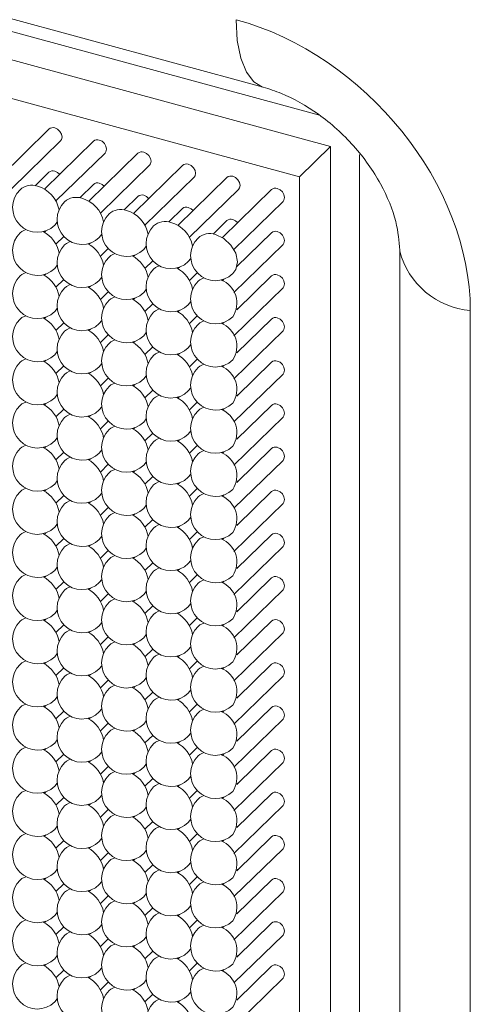
# Model space of a CAD drawing. Units: millimetres. Extents: x 75 to 608, y -392 to 549.
# Drawn here: x 330 to 330, y 42 to 43 of the extents above; entities that cross this region are included whole.
import ezdxf

# ---------------------------------------------------------------- set-up
doc = ezdxf.new("R2010")
doc.units = ezdxf.units.MM
doc.header["$LTSCALE"] = 0.01
doc.layers.add('2', color=3, linetype='Continuous', lineweight=0)

msp = doc.modelspace()

# ---------------------------------------------------------------- linework, layer by layer
at = {"layer": '2'}
for p, q in [((329.20842, 43.31637), (329.69184, 43.18498)), ((329.73438, 43.16383), (329.28137, 43.28694)), ((329.30036, 43.26035), (329.74257, 43.14017)), ((329.27703, 43.23758), (329.71924, 43.11739)), ((329.53003, 43.15335), (329.49295, 43.11716)), ((329.50168, 43.10822), (329.53876, 43.14441)), ((329.56364, 43.14422), (329.52656, 43.10803)), ((329.74257, 43.14017), (329.71924, 43.11739)), ((329.74257, 43.14017), (329.74257, 42.06871)), ((329.53529, 43.09908), (329.57237, 43.13527)), ((329.59725, 43.13508), (329.56017, 43.09889)), ((329.76468, 42.04429), (329.76468, 43.13417)), ((329.5689, 43.08995), (329.60598, 43.12614)), ((329.63085, 43.12595), (329.59378, 43.08976)), ((329.53003, 43.12078), (329.51964, 43.11064)), ((329.60251, 43.08082), (329.63959, 43.11701)), ((329.66446, 43.11682), (329.62738, 43.08063)), ((329.71924, 43.11739), (329.71924, 42.04594)), ((329.56364, 43.11165), (329.55325, 43.10151)), ((329.63611, 43.07168), (329.67319, 43.10787)), ((329.69807, 43.10768), (329.66099, 43.07149)), ((329.59725, 43.10251), (329.58686, 43.09237)), ((329.63085, 43.09338), (329.62047, 43.08324)), ((329.66972, 43.06255), (329.7068, 43.09874)), ((329.53443, 43.08078), (329.53629, 43.08318)), ((329.66446, 43.08424), (329.65408, 43.07411)), ((329.52768, 43.07655), (329.52656, 43.07546)), ((329.53529, 43.06651), (329.54121, 43.07229)), ((329.56804, 43.07164), (329.56989, 43.07405)), ((329.69807, 43.07511), (329.6719, 43.04957)), ((329.56129, 43.06742), (329.56017, 43.06632)), ((329.5689, 43.05738), (329.57482, 43.06316)), ((329.60165, 43.06251), (329.6035, 43.06491)), ((329.66972, 43.02997), (329.7068, 43.06617)), ((329.5949, 43.05828), (329.59378, 43.05719)), ((329.63525, 43.05338), (329.63711, 43.05578)), ((329.79493, 43.06201), (329.79493, 41.95061)), ((329.53443, 43.0482), (329.53629, 43.05061)), ((329.60251, 43.04824), (329.60843, 43.05402)), ((329.62851, 43.04915), (329.62738, 43.04805)), ((329.67252, 43.05018), (329.67213, 43.0506)), ((329.52768, 43.04398), (329.52656, 43.04288)), ((329.56804, 43.03907), (329.56989, 43.04148)), ((329.63611, 43.03911), (329.64204, 43.04489)), ((329.69807, 43.04254), (329.6719, 43.017)), ((329.53529, 43.03394), (329.54121, 43.03972)), ((329.56129, 43.03485), (329.56017, 43.03375)), ((329.66211, 43.04002), (329.66099, 43.03892)), ((329.66972, 42.9974), (329.7068, 43.03359)), ((329.5689, 43.0248), (329.57482, 43.03059)), ((329.5949, 43.02571), (329.59378, 43.02462)), ((329.60165, 43.02994), (329.6035, 43.03234)), ((329.60251, 43.01567), (329.60843, 43.02145)), ((329.63525, 43.0208), (329.63711, 43.02321)), ((329.52768, 43.01141), (329.52656, 43.01031)), ((329.53443, 43.01563), (329.53629, 43.01804)), ((329.62851, 43.01658), (329.62738, 43.01548)), ((329.63611, 43.00654), (329.64204, 43.01232)), ((329.67252, 43.0176), (329.67213, 43.01803)), ((329.84826, 43.01646), (329.84826, 41.90506)), ((329.53529, 43.00137), (329.54121, 43.00715)), ((329.56804, 43.0065), (329.56989, 43.0089)), ((329.66211, 43.00745), (329.66099, 43.00635)), ((329.69807, 43.00997), (329.6719, 42.98443)), ((329.56129, 43.00227), (329.56017, 43.00118)), ((329.5689, 42.99223), (329.57482, 42.99801)), ((329.60165, 42.99736), (329.6035, 42.99977)), ((329.66972, 42.96483), (329.7068, 43.00102)), ((329.5949, 42.99314), (329.59378, 42.99204)), ((329.60251, 42.9831), (329.60843, 42.98888)), ((329.63525, 42.98823), (329.63711, 42.99064)), ((329.53443, 42.98306), (329.53629, 42.98546)), ((329.62851, 42.98401), (329.62738, 42.98291)), ((329.67252, 42.98503), (329.67213, 42.98546)), ((329.52768, 42.97884), (329.52656, 42.97774)), ((329.53529, 42.96879), (329.54121, 42.97457)), ((329.56804, 42.97393), (329.56989, 42.97633)), ((329.63611, 42.97396), (329.64204, 42.97974)), ((329.66211, 42.97487), (329.66099, 42.97378)), ((329.69807, 42.97739), (329.6719, 42.95185)), ((329.56129, 42.9697), (329.56017, 42.96861)), ((329.60165, 42.96479), (329.6035, 42.9672)), ((329.66972, 42.93226), (329.7068, 42.96845)), ((329.5689, 42.95966), (329.57482, 42.96544)), ((329.5949, 42.96057), (329.59378, 42.95947)), ((329.53443, 42.95049), (329.53629, 42.95289)), ((329.60251, 42.95053), (329.60843, 42.95631)), ((329.62851, 42.95143), (329.62738, 42.95034)), ((329.63525, 42.95566), (329.63711, 42.95806)), ((329.67252, 42.95246), (329.67213, 42.95288)), ((329.52768, 42.94626), (329.52656, 42.94517)), ((329.63611, 42.94139), (329.64204, 42.94717)), ((329.69807, 42.94482), (329.6719, 42.91928)), ((329.53529, 42.93622), (329.54121, 42.942)), ((329.56129, 42.93713), (329.56017, 42.93603)), ((329.56804, 42.94135), (329.56989, 42.94376)), ((329.66211, 42.9423), (329.66099, 42.9412)), ((329.5689, 42.92709), (329.57482, 42.93287)), ((329.60165, 42.93222), (329.6035, 42.93462)), ((329.66972, 42.89969), (329.7068, 42.93588)), ((329.5949, 42.92799), (329.59378, 42.9269)), ((329.60251, 42.91795), (329.60843, 42.92373)), ((329.63525, 42.92309), (329.63711, 42.92549)), ((329.53443, 42.91792), (329.53629, 42.92032)), ((329.62851, 42.91886), (329.62738, 42.91776)), ((329.63611, 42.90882), (329.64204, 42.9146)), ((329.67252, 42.91989), (329.67213, 42.92031)), ((329.52768, 42.91369), (329.52656, 42.91259)), ((329.53529, 42.90365), (329.54121, 42.90943)), ((329.56804, 42.90878), (329.56989, 42.91119)), ((329.66211, 42.90973), (329.66099, 42.90863)), ((329.69807, 42.91225), (329.6719, 42.88671)), ((329.56129, 42.90456), (329.56017, 42.90346)), ((329.5689, 42.89451), (329.57482, 42.9003)), ((329.60165, 42.89965), (329.6035, 42.90205)), ((329.66972, 42.86711), (329.7068, 42.9033)), ((329.5949, 42.89542), (329.59378, 42.89433)), ((329.63525, 42.89051), (329.63711, 42.89292)), ((329.53443, 42.88534), (329.53629, 42.88775)), ((329.60251, 42.88538), (329.60843, 42.89116)), ((329.62851, 42.88629), (329.62738, 42.88519)), ((329.67252, 42.88732), (329.67213, 42.88774)), ((329.52768, 42.88112), (329.52656, 42.88002)), ((329.56804, 42.87621), (329.56989, 42.87861)), ((329.63611, 42.87625), (329.64204, 42.88203)), ((329.66211, 42.87716), (329.66099, 42.87606)), ((329.69807, 42.87968), (329.6719, 42.85414)), ((329.53529, 42.87108), (329.54121, 42.87686)), ((329.56129, 42.87198), (329.56017, 42.87089)), ((329.66972, 42.83454), (329.7068, 42.87073)), ((329.5689, 42.86194), (329.57482, 42.86772)), ((329.5949, 42.86285), (329.59378, 42.86175)), ((329.60165, 42.86708), (329.6035, 42.86948)), ((329.53443, 42.85277), (329.53629, 42.85518)), ((329.60251, 42.85281), (329.60843, 42.85859)), ((329.63525, 42.85794), (329.63711, 42.86035)), ((329.67252, 42.85474), (329.67213, 42.85517)), ((329.52768, 42.84855), (329.52656, 42.84745)), ((329.62851, 42.85372), (329.62738, 42.85262)), ((329.63611, 42.84367), (329.64204, 42.84946)), ((329.53529, 42.8385), (329.54121, 42.84429)), ((329.56804, 42.84364), (329.56989, 42.84604)), ((329.66211, 42.84458), (329.66099, 42.84349)), ((329.69807, 42.8471), (329.6719, 42.82156)), ((329.56129, 42.83941), (329.56017, 42.83832)), ((329.5689, 42.82937), (329.57482, 42.83515)), ((329.60165, 42.8345), (329.6035, 42.83691)), ((329.66972, 42.80197), (329.7068, 42.83816)), ((329.5949, 42.83028), (329.59378, 42.82918)), ((329.60251, 42.82024), (329.60843, 42.82602)), ((329.63525, 42.82537), (329.63711, 42.82777)), ((329.53443, 42.8202), (329.53629, 42.8226)), ((329.62851, 42.82114), (329.62738, 42.82005)), ((329.67252, 42.82217), (329.67213, 42.82259)), ((329.52768, 42.81597), (329.52656, 42.81488)), ((329.53529, 42.80593), (329.54121, 42.81171)), ((329.56804, 42.81106), (329.56989, 42.81347)), ((329.63611, 42.8111), (329.64204, 42.81688)), ((329.66211, 42.81201), (329.66099, 42.81091)), ((329.69807, 42.81453), (329.6719, 42.78899)), ((329.56129, 42.80684), (329.56017, 42.80574)), ((329.60165, 42.80193), (329.6035, 42.80433)), ((329.66972, 42.7694), (329.7068, 42.80559)), ((329.5689, 42.7968), (329.57482, 42.80258)), ((329.5949, 42.79771), (329.59378, 42.79661)), ((329.53443, 42.78763), (329.53629, 42.79003)), ((329.60251, 42.78766), (329.60843, 42.79344)), ((329.62851, 42.78857), (329.62738, 42.78748)), ((329.63525, 42.7928), (329.63711, 42.7952)), ((329.67252, 42.7896), (329.67213, 42.79002)), ((329.52768, 42.7834), (329.52656, 42.78231)), ((329.56804, 42.77849), (329.56989, 42.7809)), ((329.63611, 42.77853), (329.64204, 42.78431)), ((329.69807, 42.78196), (329.6719, 42.75642)), ((329.53529, 42.77336), (329.54121, 42.77914)), ((329.56129, 42.77427), (329.56017, 42.77317)), ((329.66211, 42.77944), (329.66099, 42.77834)), ((329.66972, 42.73682), (329.7068, 42.77301)), ((329.5689, 42.76423), (329.57482, 42.77001)), ((329.60165, 42.76936), (329.6035, 42.77176)), ((329.5949, 42.76513), (329.59378, 42.76404)), ((329.60251, 42.75509), (329.60843, 42.76087)), ((329.63525, 42.76022), (329.63711, 42.76263)), ((329.52768, 42.75083), (329.52656, 42.74973)), ((329.53443, 42.75505), (329.53629, 42.75746)), ((329.62851, 42.756), (329.62738, 42.7549)), ((329.63611, 42.74596), (329.64204, 42.75174)), ((329.67252, 42.75703), (329.67213, 42.75745)), ((329.53529, 42.74079), (329.54121, 42.74657)), ((329.56804, 42.74592), (329.56989, 42.74832)), ((329.66211, 42.74687), (329.66099, 42.74577)), ((329.69807, 42.74939), (329.6719, 42.72385)), ((329.56129, 42.74169), (329.56017, 42.7406)), ((329.5689, 42.73165), (329.57482, 42.73743)), ((329.60165, 42.73679), (329.6035, 42.73919)), ((329.66972, 42.70425), (329.7068, 42.74044)), ((329.5949, 42.73256), (329.59378, 42.73146)), ((329.63525, 42.72765), (329.63711, 42.73006)), ((329.53443, 42.72248), (329.53629, 42.72489)), ((329.60251, 42.72252), (329.60843, 42.7283)), ((329.62851, 42.72343), (329.62738, 42.72233)), ((329.67252, 42.72445), (329.67213, 42.72488)), ((329.52768, 42.71826), (329.52656, 42.71716)), ((329.53529, 42.70821), (329.54121, 42.714)), ((329.56804, 42.71335), (329.56989, 42.71575)), ((329.63611, 42.71338), (329.64204, 42.71917)), ((329.66211, 42.71429), (329.66099, 42.7132)), ((329.69807, 42.71682), (329.6719, 42.69127)), ((329.56129, 42.70912), (329.56017, 42.70803)), ((329.60165, 42.70421), (329.6035, 42.70662)), ((329.66972, 42.67168), (329.7068, 42.70787)), ((329.5689, 42.69908), (329.57482, 42.70486)), ((329.5949, 42.69999), (329.59378, 42.69889)), ((329.53443, 42.68991), (329.53629, 42.69231)), ((329.60251, 42.68995), (329.60843, 42.69573)), ((329.63525, 42.69508), (329.63711, 42.69748)), ((329.67252, 42.69188), (329.67213, 42.6923)), ((329.52768, 42.68568), (329.52656, 42.68459)), ((329.62851, 42.69086), (329.62738, 42.68976)), ((329.63611, 42.68081), (329.64204, 42.68659)), ((329.69807, 42.68424), (329.6719, 42.6587)), ((329.53529, 42.67564), (329.54121, 42.68142)), ((329.56129, 42.67655), (329.56017, 42.67545)), ((329.56804, 42.68077), (329.56989, 42.68318)), ((329.66211, 42.68172), (329.66099, 42.68062)), ((329.5689, 42.66651), (329.57482, 42.67229)), ((329.60165, 42.67164), (329.6035, 42.67405)), ((329.66972, 42.63911), (329.7068, 42.6753)), ((329.5949, 42.66742), (329.59378, 42.66632)), ((329.60251, 42.65737), (329.60843, 42.66316)), ((329.63525, 42.66251), (329.63711, 42.66491)), ((329.53443, 42.65734), (329.53629, 42.65974)), ((329.62851, 42.65828), (329.62738, 42.65719)), ((329.63611, 42.64824), (329.64204, 42.65402)), ((329.67252, 42.65931), (329.67213, 42.65973)), ((329.52768, 42.65311), (329.52656, 42.65202)), ((329.53529, 42.64307), (329.54121, 42.64885)), ((329.56804, 42.6482), (329.56989, 42.65061)), ((329.66211, 42.64915), (329.66099, 42.64805)), ((329.69807, 42.65167), (329.6719, 42.62613)), ((329.56129, 42.64398), (329.56017, 42.64288)), ((329.5689, 42.63394), (329.57482, 42.63972)), ((329.60165, 42.63907), (329.6035, 42.64147)), ((329.66972, 42.60653), (329.7068, 42.64272)), ((329.5949, 42.63484), (329.59378, 42.63375)), ((329.63525, 42.62993), (329.63711, 42.63234)), ((329.53443, 42.62476), (329.53629, 42.62717)), ((329.60251, 42.6248), (329.60843, 42.63058)), ((329.62851, 42.62571), (329.62738, 42.62461)), ((329.67252, 42.62674), (329.67213, 42.62716)), ((329.52768, 42.62054), (329.52656, 42.61944)), ((329.56804, 42.61563), (329.56989, 42.61803)), ((329.63611, 42.61567), (329.64204, 42.62145)), ((329.69807, 42.6191), (329.6719, 42.59356)), ((329.53529, 42.6105), (329.54121, 42.61628)), ((329.56129, 42.61141), (329.56017, 42.61031)), ((329.66211, 42.61658), (329.66099, 42.61548)), ((329.66972, 42.57396), (329.7068, 42.61015)), ((329.5689, 42.60136), (329.57482, 42.60714)), ((329.5949, 42.60227), (329.59378, 42.60118)), ((329.60165, 42.6065), (329.6035, 42.6089)), ((329.53443, 42.59219), (329.53629, 42.5946)), ((329.60251, 42.59223), (329.60843, 42.59801)), ((329.63525, 42.59736), (329.63711, 42.59977)), ((329.67252, 42.59417), (329.67213, 42.59459)), ((329.52768, 42.58797), (329.52656, 42.58687)), ((329.62851, 42.59314), (329.62738, 42.59204)), ((329.63611, 42.5831), (329.64204, 42.58888)), ((329.53529, 42.57793), (329.54121, 42.58371)), ((329.56804, 42.58306), (329.56989, 42.58546)), ((329.66211, 42.584), (329.66099, 42.58291)), ((329.69807, 42.58652), (329.6719, 42.56098)), ((329.56129, 42.57883), (329.56017, 42.57774)), ((329.5689, 42.56879), (329.57482, 42.57457)), ((329.60165, 42.57392), (329.6035, 42.57633)), ((329.66972, 42.54139), (329.7068, 42.57758)), ((329.5949, 42.5697), (329.59378, 42.5686)), ((329.60251, 42.55966), (329.60843, 42.56544)), ((329.63525, 42.56479), (329.63711, 42.56719)), ((329.53443, 42.55962), (329.53629, 42.56202)), ((329.62851, 42.56056), (329.62738, 42.55947)), ((329.67252, 42.56159), (329.67213, 42.56201)), ((329.52768, 42.55539), (329.52656, 42.5543)), ((329.53529, 42.54535), (329.54121, 42.55113)), ((329.56804, 42.55049), (329.56989, 42.55289)), ((329.63611, 42.55052), (329.64204, 42.5563)), ((329.66211, 42.55143), (329.66099, 42.55033)), ((329.69807, 42.55395), (329.6719, 42.52841)), ((329.56129, 42.54626), (329.56017, 42.54516)), ((329.60165, 42.54135), (329.6035, 42.54376)), ((329.66972, 42.50882), (329.7068, 42.54501)), ((329.5689, 42.53622), (329.57482, 42.542)), ((329.5949, 42.53713), (329.59378, 42.53603)), ((329.53443, 42.52705), (329.53629, 42.52945)), ((329.60251, 42.52708), (329.60843, 42.53287)), ((329.62851, 42.52799), (329.62738, 42.5269)), ((329.63525, 42.53222), (329.63711, 42.53462)), ((329.67252, 42.52902), (329.67213, 42.52944)), ((329.52768, 42.52282), (329.52656, 42.52173)), ((329.56804, 42.51791), (329.56989, 42.52032)), ((329.63611, 42.51795), (329.64204, 42.52373)), ((329.69807, 42.52138), (329.6719, 42.49584)), ((329.53529, 42.51278), (329.54121, 42.51856)), ((329.56129, 42.51369), (329.56017, 42.51259)), ((329.66211, 42.51886), (329.66099, 42.51776)), ((329.5689, 42.50365), (329.57482, 42.50943)), ((329.60165, 42.50878), (329.6035, 42.51118)), ((329.66972, 42.47625), (329.7068, 42.51244)), ((329.5949, 42.50456), (329.59378, 42.50346)), ((329.60251, 42.49451), (329.60843, 42.50029)), ((329.63525, 42.49965), (329.63711, 42.50205)), ((329.53443, 42.49447), (329.53629, 42.49688)), ((329.62851, 42.49542), (329.62738, 42.49432)), ((329.67252, 42.49645), (329.67213, 42.49687))]:
    msp.add_line(p, q, dxfattribs=at)
at = {"layer": '2', "flags": 128}
for points in [[(329.6714, 43.23593), (329.67228, 43.22025), (329.67487, 43.20687), (329.6791, 43.19629), (329.68478, 43.18892), (329.69138, 43.18512)], [(329.53876, 43.14441), (329.5395, 43.14544), (329.53992, 43.14738), (329.5395, 43.14954), (329.5383, 43.15161), (329.53651, 43.15325), (329.5344, 43.15424)], [(329.57237, 43.13527), (329.57311, 43.13631), (329.57353, 43.13824), (329.57311, 43.14041), (329.57191, 43.14247), (329.57012, 43.14412), (329.568, 43.1451)], [(329.60598, 43.12614), (329.60672, 43.12717), (329.60714, 43.12911), (329.60672, 43.13127), (329.60552, 43.13334), (329.60373, 43.13499), (329.60161, 43.13597)], [(329.63959, 43.11701), (329.64033, 43.11804), (329.64075, 43.11998), (329.64033, 43.12214), (329.63913, 43.1242), (329.63733, 43.12585), (329.63522, 43.12684)], [(329.53809, 43.11929), (329.53651, 43.12068), (329.5344, 43.12166)], [(329.67319, 43.10787), (329.67393, 43.10891), (329.67435, 43.11084), (329.67393, 43.11301), (329.67274, 43.11507), (329.67094, 43.11672), (329.66883, 43.1177)], [(329.5717, 43.11015), (329.57012, 43.11155), (329.568, 43.11253)], [(329.7068, 43.09874), (329.70754, 43.09977), (329.70796, 43.10171), (329.70754, 43.10387), (329.70634, 43.10594), (329.70455, 43.10758), (329.70244, 43.10857)], [(329.60531, 43.10102), (329.60373, 43.10241), (329.60161, 43.1034)], [(329.63892, 43.09188), (329.63733, 43.09328), (329.63522, 43.09426)], [(329.67252, 43.08275), (329.67094, 43.08415), (329.66883, 43.08513)], [(329.51254, 43.07764), (329.50961, 43.07617), (329.50824, 43.07504)], [(329.66886, 43.04424), (329.67109, 43.04735), (329.67235, 43.05315), (329.67109, 43.05965), (329.66749, 43.06584), (329.66211, 43.07078), (329.65577, 43.07373)], [(329.7068, 43.06617), (329.70754, 43.0672), (329.70796, 43.06914), (329.70754, 43.0713), (329.70634, 43.07336), (329.70455, 43.07501), (329.70244, 43.07599)], [(329.54614, 43.0685), (329.54322, 43.06704), (329.54185, 43.06591)], [(329.57975, 43.05937), (329.57682, 43.05791), (329.57545, 43.05677)], [(329.61336, 43.05024), (329.61043, 43.04877), (329.60906, 43.04764)], [(329.51254, 43.04507), (329.50961, 43.0436), (329.50824, 43.04247)], [(329.64697, 43.0411), (329.64404, 43.03964), (329.64267, 43.03851)], [(329.7068, 43.03359), (329.70754, 43.03463), (329.70796, 43.03656), (329.70754, 43.03873), (329.70634, 43.04079), (329.70455, 43.04244), (329.70244, 43.04342)], [(329.54614, 43.03593), (329.54322, 43.03447), (329.54185, 43.03333)], [(329.57975, 43.0268), (329.57682, 43.02533), (329.57545, 43.0242)], [(329.51254, 43.01249), (329.50961, 43.01103), (329.50824, 43.0099)], [(329.61336, 43.01766), (329.61043, 43.0162), (329.60906, 43.01507)], [(329.7068, 43.00102), (329.70754, 43.00206), (329.70796, 43.00399), (329.70754, 43.00616), (329.70634, 43.00822), (329.70455, 43.00987), (329.70244, 43.01085)], [(329.54614, 43.00336), (329.54322, 43.0019), (329.54185, 43.00076)], [(329.64697, 43.00853), (329.64404, 43.00707), (329.64267, 43.00593)], [(329.57975, 42.99422), (329.57682, 42.99276), (329.57545, 42.99163)], [(329.61336, 42.98509), (329.61043, 42.98363), (329.60906, 42.98249)], [(329.51254, 42.97992), (329.50961, 42.97846), (329.50824, 42.97732)], [(329.64697, 42.97596), (329.64404, 42.97449), (329.64267, 42.97336)], [(329.7068, 42.96845), (329.70754, 42.96948), (329.70796, 42.97142), (329.70754, 42.97358), (329.70634, 42.97565), (329.70455, 42.9773), (329.70244, 42.97828)], [(329.54614, 42.97079), (329.54322, 42.96932), (329.54185, 42.96819)], [(329.57975, 42.96165), (329.57682, 42.96019), (329.57545, 42.95906)], [(329.61336, 42.95252), (329.61043, 42.95105), (329.60906, 42.94992)], [(329.51254, 42.94735), (329.50961, 42.94588), (329.50824, 42.94475)], [(329.7068, 42.93588), (329.70754, 42.93691), (329.70796, 42.93885), (329.70754, 42.94101), (329.70634, 42.94307), (329.70455, 42.94472), (329.70244, 42.94571)], [(329.54614, 42.93821), (329.54322, 42.93675), (329.54185, 42.93562)], [(329.64697, 42.94338), (329.64404, 42.94192), (329.64267, 42.94079)], [(329.57975, 42.92908), (329.57682, 42.92762), (329.57545, 42.92648)], [(329.51254, 42.91478), (329.50961, 42.91331), (329.50824, 42.91218)], [(329.61336, 42.91995), (329.61043, 42.91848), (329.60906, 42.91735)], [(329.64697, 42.91081), (329.64404, 42.90935), (329.64267, 42.90822)], [(329.7068, 42.9033), (329.70754, 42.90434), (329.70796, 42.90627), (329.70754, 42.90844), (329.70634, 42.9105), (329.70455, 42.91215), (329.70244, 42.91313)], [(329.54614, 42.90564), (329.54322, 42.90418), (329.54185, 42.90305)], [(329.57975, 42.89651), (329.57682, 42.89504), (329.57545, 42.89391)], [(329.61336, 42.88737), (329.61043, 42.88591), (329.60906, 42.88478)], [(329.51254, 42.8822), (329.50961, 42.88074), (329.50824, 42.87961)], [(329.64697, 42.87824), (329.64404, 42.87678), (329.64267, 42.87564)], [(329.7068, 42.87073), (329.70754, 42.87177), (329.70796, 42.8737), (329.70754, 42.87587), (329.70634, 42.87793), (329.70455, 42.87958), (329.70244, 42.88056)], [(329.54614, 42.87307), (329.54322, 42.87161), (329.54185, 42.87047)], [(329.57975, 42.86394), (329.57682, 42.86247), (329.57545, 42.86134)], [(329.61336, 42.8548), (329.61043, 42.85334), (329.60906, 42.8522)], [(329.51254, 42.84963), (329.50961, 42.84817), (329.50824, 42.84703)], [(329.7068, 42.83816), (329.70754, 42.83919), (329.70796, 42.84113), (329.70754, 42.84329), (329.70634, 42.84536), (329.70455, 42.84701), (329.70244, 42.84799)], [(329.54614, 42.8405), (329.54322, 42.83903), (329.54185, 42.8379)], [(329.64697, 42.84567), (329.64404, 42.8442), (329.64267, 42.84307)], [(329.57975, 42.83136), (329.57682, 42.8299), (329.57545, 42.82877)], [(329.61336, 42.82223), (329.61043, 42.82077), (329.60906, 42.81963)], [(329.51254, 42.81706), (329.50961, 42.8156), (329.50824, 42.81446)], [(329.64697, 42.81309), (329.64404, 42.81163), (329.64267, 42.8105)], [(329.7068, 42.80559), (329.70754, 42.80662), (329.70796, 42.80856), (329.70754, 42.81072), (329.70634, 42.81279), (329.70455, 42.81443), (329.70244, 42.81542)], [(329.54614, 42.80792), (329.54322, 42.80646), (329.54185, 42.80533)], [(329.57975, 42.79879), (329.57682, 42.79733), (329.57545, 42.79619)], [(329.61336, 42.78966), (329.61043, 42.78819), (329.60906, 42.78706)], [(329.51254, 42.78449), (329.50961, 42.78302), (329.50824, 42.78189)], [(329.64697, 42.78052), (329.64404, 42.77906), (329.64267, 42.77793)], [(329.7068, 42.77301), (329.70754, 42.77405), (329.70796, 42.77598), (329.70754, 42.77815), (329.70634, 42.78021), (329.70455, 42.78186), (329.70244, 42.78284)], [(329.54614, 42.77535), (329.54322, 42.77389), (329.54185, 42.77276)], [(329.57975, 42.76622), (329.57682, 42.76475), (329.57545, 42.76362)], [(329.51254, 42.75191), (329.50961, 42.75045), (329.50824, 42.74932)], [(329.61336, 42.75708), (329.61043, 42.75562), (329.60906, 42.75449)], [(329.64697, 42.74795), (329.64404, 42.74649), (329.64267, 42.74535)], [(329.7068, 42.74044), (329.70754, 42.74148), (329.70796, 42.74341), (329.70754, 42.74558), (329.70634, 42.74764), (329.70455, 42.74929), (329.70244, 42.75027)], [(329.54614, 42.74278), (329.54322, 42.74132), (329.54185, 42.74018)], [(329.57975, 42.73365), (329.57682, 42.73218), (329.57545, 42.73105)], [(329.61336, 42.72451), (329.61043, 42.72305), (329.60906, 42.72192)], [(329.51254, 42.71934), (329.50961, 42.71788), (329.50824, 42.71675)], [(329.64697, 42.71538), (329.64404, 42.71392), (329.64267, 42.71278)], [(329.7068, 42.70787), (329.70754, 42.7089), (329.70796, 42.71084), (329.70754, 42.713), (329.70634, 42.71507), (329.70455, 42.71672), (329.70244, 42.7177)], [(329.54614, 42.71021), (329.54322, 42.70874), (329.54185, 42.70761)], [(329.57975, 42.70107), (329.57682, 42.69961), (329.57545, 42.69848)], [(329.61336, 42.69194), (329.61043, 42.69048), (329.60906, 42.68934)], [(329.51254, 42.68677), (329.50961, 42.68531), (329.50824, 42.68417)], [(329.7068, 42.6753), (329.70754, 42.67633), (329.70796, 42.67827), (329.70754, 42.68043), (329.70634, 42.6825), (329.70455, 42.68414), (329.70244, 42.68513)], [(329.54614, 42.67764), (329.54322, 42.67617), (329.54185, 42.67504)], [(329.64697, 42.68281), (329.64404, 42.68134), (329.64267, 42.68021)], [(329.57975, 42.6685), (329.57682, 42.66704), (329.57545, 42.6659)], [(329.51254, 42.6542), (329.50961, 42.65273), (329.50824, 42.6516)], [(329.61336, 42.65937), (329.61043, 42.6579), (329.60906, 42.65677)], [(329.64697, 42.65023), (329.64404, 42.64877), (329.64267, 42.64764)], [(329.7068, 42.64272), (329.70754, 42.64376), (329.70796, 42.64569), (329.70754, 42.64786), (329.70634, 42.64992), (329.70455, 42.65157), (329.70244, 42.65256)], [(329.54614, 42.64506), (329.54322, 42.6436), (329.54185, 42.64247)], [(329.57975, 42.63593), (329.57682, 42.63447), (329.57545, 42.63333)], [(329.61336, 42.62679), (329.61043, 42.62533), (329.60906, 42.6242)], [(329.51254, 42.62162), (329.50961, 42.62016), (329.50824, 42.61903)], [(329.64697, 42.61766), (329.64404, 42.6162), (329.64267, 42.61506)], [(329.7068, 42.61015), (329.70754, 42.61119), (329.70796, 42.61312), (329.70754, 42.61529), (329.70634, 42.61735), (329.70455, 42.619), (329.70244, 42.61998)], [(329.54614, 42.61249), (329.54322, 42.61103), (329.54185, 42.60989)], [(329.57975, 42.60336), (329.57682, 42.60189), (329.57545, 42.60076)], [(329.51254, 42.58905), (329.50961, 42.58759), (329.50824, 42.58646)], [(329.61336, 42.59422), (329.61043, 42.59276), (329.60906, 42.59163)], [(329.7068, 42.57758), (329.70754, 42.57861), (329.70796, 42.58055), (329.70754, 42.58272), (329.70634, 42.58478), (329.70455, 42.58643), (329.70244, 42.58741)], [(329.54614, 42.57992), (329.54322, 42.57845), (329.54185, 42.57732)], [(329.64697, 42.58509), (329.64404, 42.58363), (329.64267, 42.58249)], [(329.57975, 42.57078), (329.57682, 42.56932), (329.57545, 42.56819)], [(329.61336, 42.56165), (329.61043, 42.56019), (329.60906, 42.55905)], [(329.51254, 42.55648), (329.50961, 42.55502), (329.50824, 42.55388)], [(329.64697, 42.55252), (329.64404, 42.55105), (329.64267, 42.54992)], [(329.7068, 42.54501), (329.70754, 42.54604), (329.70796, 42.54798), (329.70754, 42.55014), (329.70634, 42.55221), (329.70455, 42.55385), (329.70244, 42.55484)], [(329.54614, 42.54735), (329.54322, 42.54588), (329.54185, 42.54475)], [(329.57975, 42.53821), (329.57682, 42.53675), (329.57545, 42.53562)], [(329.61336, 42.52908), (329.61043, 42.52762), (329.60906, 42.52648)], [(329.51254, 42.52391), (329.50961, 42.52244), (329.50824, 42.52131)], [(329.7068, 42.51244), (329.70754, 42.51347), (329.70796, 42.51541), (329.70754, 42.51757), (329.70634, 42.51963), (329.70455, 42.52128), (329.70244, 42.52227)], [(329.54614, 42.51477), (329.54322, 42.51331), (329.54185, 42.51218)], [(329.64697, 42.51994), (329.64404, 42.51848), (329.64267, 42.51735)], [(329.57975, 42.50564), (329.57682, 42.50418), (329.57545, 42.50304)], [(329.61336, 42.49651), (329.61043, 42.49504), (329.60906, 42.49391)]]:
    msp.add_lwpolyline(points, dxfattribs=at)
at = {"layer": '2'}
for centre, radius, start, end in [((329.53296, 43.15014), 0.00435, 70.63598, 132.29161), ((329.56656, 43.141), 0.00435, 70.67002, 132.25757), ((329.60017, 43.13187), 0.00435, 70.64333, 132.28426), ((329.63378, 43.12273), 0.00435, 70.64333, 132.28426), ((329.53295, 43.11757), 0.00434, 70.59281, 132.30257), ((329.66739, 43.1136), 0.00435, 70.63598, 132.29161), ((329.52133, 43.0942), 0.01875, 134.30503, 314.30503), ((329.51701, 43.09797), 0.01304, 70.62344, 132.28268), ((329.51492, 43.08798), 0.02319, 10.999, 73.95659), ((329.56656, 43.10843), 0.00435, 70.62685, 132.26853), ((329.701, 43.10446), 0.00435, 70.67002, 132.25757), ((329.55062, 43.08883), 0.01304, 70.62344, 132.28268), ((329.54853, 43.07884), 0.02319, 11.00205, 73.95354), ((329.60017, 43.0993), 0.00434, 70.60015, 132.29523), ((329.55494, 43.08506), 0.01875, 134.30503, 314.30503), ((329.58422, 43.0797), 0.01304, 70.621, 132.28512), ((329.63378, 43.09017), 0.00434, 70.60015, 132.29523), ((329.58855, 43.07593), 0.01875, 134.30503, 314.30503), ((329.58214, 43.06971), 0.02319, 10.99781, 73.95605), ((329.66738, 43.08103), 0.00434, 70.59281, 132.30257), ((329.62216, 43.06679), 0.01875, 134.30503, 314.30503), ((329.61783, 43.07057), 0.01304, 70.621, 132.28512), ((329.61575, 43.06058), 0.02319, 10.99904, 73.95482), ((329.52133, 43.06162), 0.01875, 134.30503, 314.30503), ((329.51482, 43.05533), 0.02331, 11.1385, 62.24462), ((329.65577, 43.05766), 0.01875, 134.30503, 314.30503), ((329.65144, 43.06143), 0.01304, 70.62344, 132.28268), ((329.70099, 43.07189), 0.00435, 70.62685, 132.26853), ((329.55494, 43.05249), 0.01875, 134.30503, 314.30503), ((329.54843, 43.04619), 0.02331, 11.14162, 62.2415), ((329.58855, 43.04335), 0.01875, 134.30503, 314.30503), ((329.58204, 43.03706), 0.02331, 11.137, 62.24612), ((329.85326, 43.07656), 0.06031, 194.73942, 265.23908), ((329.61564, 43.02793), 0.02331, 11.1385, 62.24462), ((329.52133, 43.02905), 0.01875, 134.30503, 314.30503), ((329.51482, 43.02276), 0.02331, 11.1385, 62.24462), ((329.62216, 43.03422), 0.01875, 134.30503, 314.30503), ((329.70099, 43.03931), 0.00435, 70.67957, 132.21581), ((329.55494, 43.01992), 0.01875, 134.30503, 314.30503), ((329.54843, 43.01362), 0.02331, 11.14162, 62.2415), ((329.65577, 43.02509), 0.01875, 134.30503, 314.30503), ((329.65319, 43.02198), 0.01876, 326.64425, 68.37752), ((329.58855, 43.01078), 0.01875, 134.30503, 314.30503), ((329.58204, 43.00449), 0.02331, 11.137, 62.24612), ((329.51482, 42.99018), 0.02331, 11.13855, 62.24892), ((329.62216, 43.00165), 0.01875, 134.30503, 314.30503), ((329.61564, 42.99535), 0.02331, 11.1385, 62.24462), ((329.701, 43.00675), 0.00435, 70.67002, 132.25757), ((329.52133, 42.99648), 0.01875, 134.30503, 314.30503), ((329.65577, 42.99251), 0.01875, 134.30503, 314.30503), ((329.6532, 42.98941), 0.01876, 326.64154, 68.38023), ((329.55494, 42.98734), 0.01875, 134.30503, 314.30503), ((329.54843, 42.98105), 0.02331, 11.14167, 62.24581), ((329.58855, 42.97821), 0.01875, 134.30503, 314.30503), ((329.58204, 42.97192), 0.0233, 11.13705, 62.25043), ((329.62216, 42.96908), 0.01875, 134.30503, 314.30503), ((329.61565, 42.96278), 0.02331, 11.13855, 62.24892), ((329.52133, 42.96391), 0.01875, 134.30503, 314.30503), ((329.51482, 42.95761), 0.02331, 11.1385, 62.24462), ((329.6532, 42.95684), 0.01876, 326.64126, 68.38203), ((329.70099, 42.97418), 0.00435, 70.62685, 132.26853), ((329.55494, 42.95477), 0.01875, 134.30503, 314.30503), ((329.54843, 42.94848), 0.02331, 11.14162, 62.2415), ((329.65577, 42.95994), 0.01875, 134.30503, 314.30503), ((329.58855, 42.94564), 0.01875, 134.30503, 314.30503), ((329.58204, 42.93934), 0.02331, 11.137, 62.24612), ((329.52133, 42.93133), 0.01875, 134.30503, 314.30503), ((329.51482, 42.92504), 0.02331, 11.1385, 62.24462), ((329.62216, 42.9365), 0.01875, 134.30503, 314.30503), ((329.61564, 42.93021), 0.02331, 11.1385, 62.24462), ((329.70099, 42.94161), 0.00435, 70.63711, 132.29047), ((329.54843, 42.9159), 0.02331, 11.14162, 62.2415), ((329.65577, 42.92737), 0.01875, 134.30503, 314.30503), ((329.65319, 42.92426), 0.01876, 326.64425, 68.37752), ((329.55494, 42.9222), 0.01875, 134.30503, 314.30503), ((329.58855, 42.91307), 0.01875, 134.30503, 314.30503), ((329.58204, 42.90677), 0.02331, 11.137, 62.24612), ((329.62216, 42.90393), 0.01875, 134.30503, 314.30503), ((329.61564, 42.89764), 0.02331, 11.1385, 62.24462), ((329.52133, 42.89876), 0.01875, 134.30503, 314.30503), ((329.51482, 42.89247), 0.02331, 11.14103, 62.24644), ((329.65577, 42.8948), 0.01875, 134.30503, 314.30503), ((329.6532, 42.89169), 0.01876, 326.64154, 68.38023), ((329.70099, 42.90903), 0.00435, 70.62685, 132.26853), ((329.55494, 42.88963), 0.01875, 134.30503, 314.30503), ((329.54843, 42.88333), 0.02331, 11.14415, 62.24332), ((329.58855, 42.88049), 0.01875, 134.30503, 314.30503), ((329.58204, 42.8742), 0.02331, 11.13953, 62.24794), ((329.62216, 42.87136), 0.01875, 134.30503, 314.30503), ((329.61565, 42.86506), 0.02331, 11.14103, 62.24644), ((329.52133, 42.86619), 0.01875, 134.30503, 314.30503), ((329.51482, 42.85989), 0.02331, 11.1385, 62.24462), ((329.70099, 42.87646), 0.00435, 70.62685, 132.26853), ((329.55494, 42.85705), 0.01875, 134.30503, 314.30503), ((329.54843, 42.85076), 0.02331, 11.14162, 62.2415), ((329.65577, 42.86223), 0.01875, 134.30503, 314.30503), ((329.6532, 42.85912), 0.01876, 326.64204, 68.38125), ((329.58204, 42.84163), 0.02331, 11.137, 62.24612), ((329.58855, 42.84792), 0.01875, 134.30503, 314.30503), ((329.51482, 42.82732), 0.02331, 11.1385, 62.24462), ((329.62216, 42.83879), 0.01875, 134.30503, 314.30503), ((329.61564, 42.83249), 0.02331, 11.1385, 62.24462), ((329.701, 42.84388), 0.00435, 70.67002, 132.25757), ((329.52133, 42.83362), 0.01875, 134.30503, 314.30503), ((329.65577, 42.82965), 0.01875, 134.30503, 314.30503), ((329.65319, 42.82655), 0.01876, 326.64425, 68.37752), ((329.55494, 42.82448), 0.01875, 134.30503, 314.30503), ((329.54843, 42.81819), 0.02331, 11.14162, 62.2415), ((329.58855, 42.81535), 0.01875, 134.30503, 314.30503), ((329.58204, 42.80906), 0.02331, 11.137, 62.24612), ((329.62216, 42.80621), 0.01875, 134.30503, 314.30503), ((329.61564, 42.79992), 0.02331, 11.1385, 62.24462), ((329.52133, 42.80104), 0.01875, 134.30503, 314.30503), ((329.51482, 42.79475), 0.02331, 11.13556, 62.24756), ((329.65577, 42.79708), 0.01875, 134.30503, 314.30503), ((329.6532, 42.79398), 0.01876, 326.64154, 68.38023), ((329.70099, 42.81132), 0.00435, 70.62685, 132.26853), ((329.55494, 42.79191), 0.01875, 134.30503, 314.30503), ((329.54843, 42.78561), 0.02331, 11.13868, 62.24444), ((329.58855, 42.78278), 0.01875, 134.30503, 314.30503), ((329.58204, 42.77648), 0.0233, 11.13406, 62.24906), ((329.61565, 42.76735), 0.02331, 11.13556, 62.24756), ((329.52133, 42.76847), 0.01875, 134.30503, 314.30503), ((329.51482, 42.76218), 0.02331, 11.1385, 62.24462), ((329.62216, 42.77364), 0.01875, 134.30503, 314.30503), ((329.70099, 42.77874), 0.00435, 70.62685, 132.26853), ((329.54843, 42.75304), 0.02331, 11.14162, 62.2415), ((329.65577, 42.76451), 0.01875, 134.30503, 314.30503), ((329.6532, 42.7614), 0.01876, 326.64204, 68.38125), ((329.55494, 42.75934), 0.01875, 134.30503, 314.30503), ((329.58855, 42.7502), 0.01875, 134.30503, 314.30503), ((329.58204, 42.74391), 0.02331, 11.137, 62.24612), ((329.62216, 42.74107), 0.01875, 134.30503, 314.30503), ((329.61564, 42.73478), 0.02331, 11.1385, 62.24462), ((329.52133, 42.7359), 0.01875, 134.30503, 314.30503), ((329.51481, 42.7296), 0.02332, 11.14854, 62.23458), ((329.65577, 42.73194), 0.01875, 134.30503, 314.30503), ((329.6532, 42.72883), 0.01876, 326.64154, 68.38023), ((329.701, 42.74617), 0.00435, 70.67002, 132.25757), ((329.55494, 42.72677), 0.01875, 134.30503, 314.30503), ((329.54842, 42.72046), 0.02332, 11.15166, 62.23146), ((329.58855, 42.71763), 0.01875, 134.30503, 314.30503), ((329.58203, 42.71133), 0.02332, 11.14704, 62.23608), ((329.62216, 42.7085), 0.01875, 134.30503, 314.30503), ((329.61564, 42.7022), 0.02332, 11.14854, 62.23458), ((329.52133, 42.70333), 0.01875, 134.30503, 314.30503), ((329.51482, 42.69703), 0.02331, 11.1385, 62.24462), ((329.65319, 42.69626), 0.01876, 326.65268, 68.3691), ((329.70099, 42.7136), 0.00435, 70.62685, 132.26853), ((329.55494, 42.69419), 0.01875, 134.30503, 314.30503), ((329.54843, 42.6879), 0.02331, 11.14162, 62.2415), ((329.65577, 42.69936), 0.01875, 134.30503, 314.30503), ((329.58204, 42.67877), 0.02331, 11.137, 62.24612), ((329.58855, 42.68506), 0.01875, 134.30503, 314.30503), ((329.52133, 42.67075), 0.01875, 134.30503, 314.30503), ((329.51482, 42.66446), 0.02331, 11.1385, 62.24462), ((329.62216, 42.67593), 0.01875, 134.30503, 314.30503), ((329.61564, 42.66963), 0.02331, 11.1385, 62.24462), ((329.70099, 42.68103), 0.00435, 70.63711, 132.29047), ((329.65577, 42.66679), 0.01875, 134.30503, 314.30503), ((329.65319, 42.66369), 0.01876, 326.64425, 68.37752), ((329.55494, 42.66162), 0.01875, 134.30503, 314.30503), ((329.54843, 42.65532), 0.02331, 11.14162, 62.2415), ((329.58855, 42.65249), 0.01875, 134.30503, 314.30503), ((329.58204, 42.64619), 0.02331, 11.137, 62.24612), ((329.62216, 42.64335), 0.01875, 134.30503, 314.30503), ((329.61564, 42.63706), 0.02331, 11.1385, 62.24462), ((329.52133, 42.63818), 0.01875, 134.30503, 314.30503), ((329.51482, 42.63189), 0.02331, 11.13855, 62.24892), ((329.65577, 42.63422), 0.01875, 134.30503, 314.30503), ((329.6532, 42.63111), 0.01876, 326.64154, 68.38023), ((329.701, 42.64845), 0.00435, 70.67002, 132.25757), ((329.55494, 42.62905), 0.01875, 134.30503, 314.30503), ((329.54843, 42.62275), 0.02331, 11.14167, 62.24581), ((329.58855, 42.61991), 0.01875, 134.30503, 314.30503), ((329.58204, 42.61362), 0.0233, 11.13705, 62.25043), ((329.61565, 42.60449), 0.02331, 11.13855, 62.24892), ((329.52133, 42.60561), 0.01875, 134.30503, 314.30503), ((329.51482, 42.59932), 0.02331, 11.1385, 62.24462), ((329.62216, 42.61078), 0.01875, 134.30503, 314.30503), ((329.70099, 42.61588), 0.00435, 70.62685, 132.26853), ((329.55494, 42.59648), 0.01875, 134.30503, 314.30503), ((329.54843, 42.59018), 0.02331, 11.14162, 62.2415), ((329.65577, 42.60165), 0.01875, 134.30503, 314.30503), ((329.6532, 42.59854), 0.01876, 326.64126, 68.38203), ((329.58855, 42.58734), 0.01875, 134.30503, 314.30503), ((329.58204, 42.58105), 0.02331, 11.137, 62.24612), ((329.51482, 42.56674), 0.02331, 11.1385, 62.24462), ((329.62216, 42.57821), 0.01875, 134.30503, 314.30503), ((329.61564, 42.57191), 0.02331, 11.1385, 62.24462), ((329.70099, 42.58331), 0.00435, 70.63711, 132.29047), ((329.52133, 42.57304), 0.01875, 134.30503, 314.30503), ((329.65577, 42.56907), 0.01875, 134.30503, 314.30503), ((329.65319, 42.56597), 0.01876, 326.64425, 68.37752), ((329.55494, 42.5639), 0.01875, 134.30503, 314.30503), ((329.54843, 42.55761), 0.02331, 11.14162, 62.2415), ((329.58855, 42.55477), 0.01875, 134.30503, 314.30503), ((329.58204, 42.54848), 0.02331, 11.137, 62.24612), ((329.62216, 42.54564), 0.01875, 134.30503, 314.30503), ((329.61564, 42.53934), 0.02331, 11.1385, 62.24462), ((329.52133, 42.54046), 0.01875, 134.30503, 314.30503), ((329.51482, 42.53417), 0.02331, 11.14103, 62.24644), ((329.6532, 42.5334), 0.01876, 326.64154, 68.38023), ((329.70099, 42.55074), 0.00435, 70.62685, 132.26853), ((329.55494, 42.53133), 0.01875, 134.30503, 314.30503), ((329.54843, 42.52503), 0.02331, 11.14415, 62.24332), ((329.65577, 42.5365), 0.01875, 134.30503, 314.30503), ((329.58855, 42.5222), 0.01875, 134.30503, 314.30503), ((329.58204, 42.5159), 0.02331, 11.13953, 62.24794), ((329.52133, 42.50789), 0.01875, 134.30503, 314.30503), ((329.51482, 42.5016), 0.02331, 11.1385, 62.24462), ((329.62216, 42.51306), 0.01875, 134.30503, 314.30503), ((329.61565, 42.50677), 0.02331, 11.14103, 62.24644), ((329.70099, 42.51816), 0.00435, 70.62685, 132.26853), ((329.54843, 42.49246), 0.02331, 11.14162, 62.2415), ((329.65577, 42.50393), 0.01875, 134.30503, 314.30503), ((329.6532, 42.50082), 0.01876, 326.64204, 68.38125), ((329.55494, 42.49876), 0.01875, 134.30503, 314.30503), ((329.58855, 42.48962), 0.01875, 134.30503, 314.30503), ((329.58204, 42.48333), 0.02331, 11.137, 62.24612), ((329.62216, 42.48049), 0.01875, 134.30503, 314.30503), ((329.61564, 42.4742), 0.02331, 11.1385, 62.24462)]:
    msp.add_arc(centre, radius, start, end, dxfattribs=at)
msp.add_ellipse((329.67135, 43.06449), major_axis=(-0.13972, 0.14311), ratio=0.758318, start_param=3.801984, end_param=5.372476, dxfattribs=at)
msp.add_open_spline([(329.69184, 43.18498), (329.69636, 43.18357), (329.70966, 43.1794), (329.73432, 43.16559), (329.76121, 43.14142), (329.78178, 43.11228), (329.79338, 43.08309), (329.79443, 43.06883), (329.79493, 43.06201)], degree=3, knots=[0, 0, 0, 0, 0.093043, 0.274004, 0.459325, 0.645799, 0.830618, 1, 1, 1, 1], dxfattribs=at)

doc.saveas('drawing.dxf')
